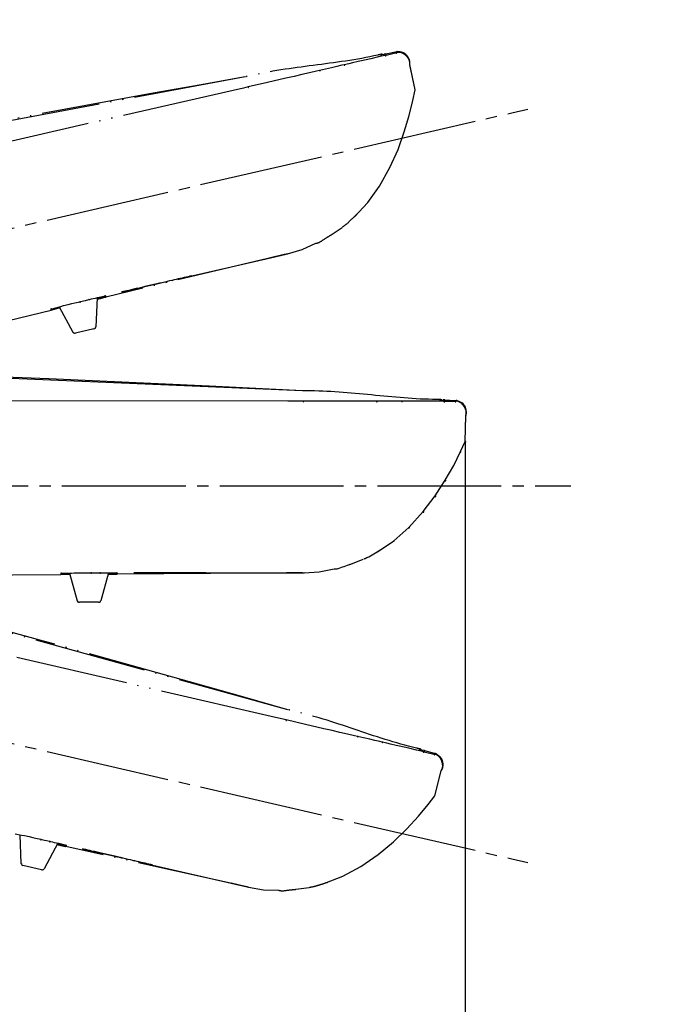
# Model space of a CAD drawing. Units: millimetres. Extents: x 0 to 2520, y 0 to 3564.
# Drawn here: x 1691 to 1749, y 2112 to 2199 of the extents above; entities that cross this region are included whole.
import ezdxf

# ---------------------------------------------------------------- set-up
doc = ezdxf.new("R2010")
doc.units = ezdxf.units.MM
doc.linetypes.add('DASH_CENTER', pattern=[14, 11, -1, 1, -1])
doc.linetypes.add('PHANTOM', pattern=[13, 10, -1, 0, -1, 0, -1])
doc.layers.add('1', color=7, linetype='Continuous')
doc.layers.add('レイヤー_1', color=7, linetype='Continuous')
doc.styles.add('CONVERTER_12', font='txt.shx', dxfattribs={"width": 0.9})
doc.dimstyles.new('ME10_DIM_14', dxfattribs={"dimtxt": 42, "dimasz": 42, "dimexe": 12, "dimexo": 0, "dimgap": 12, "dimtad": 1, "dimdsep": 46, "dimtxsty": 'CONVERTER_12', "dimsah": 1, "dimcen": 0.09, "dimclrd": 2, "dimclre": 2, "dimclrt": 7, "dimadec": 0, "dimazin": 0, "dimtfac": 1, "dimtdec": 4, "dimtix": 1, "dimtmove": 0, "dimatfit": 3, "dimfxl": 1, "dimtolj": 1, "dimtzin": 0, "dimarcsym": 0})
doc.dimstyles.new('ME10_DIM_15', dxfattribs={"dimtxt": 42, "dimasz": 42, "dimexe": 12, "dimexo": 0, "dimgap": 12, "dimtad": 1, "dimdsep": 46, "dimtxsty": 'CONVERTER_12', "dimsah": 1, "dimcen": 0.09, "dimclrd": 2, "dimclre": 2, "dimclrt": 7, "dimadec": 0, "dimazin": 0, "dimtfac": 1, "dimtdec": 4, "dimtix": 1, "dimtmove": 0, "dimatfit": 3, "dimfxl": 1, "dimtolj": 1, "dimtzin": 0, "dimarcsym": 0})
doc.dimstyles.new('ME10_DIM_22', dxfattribs={"dimtxt": 42, "dimasz": 42, "dimexe": 12, "dimexo": 0, "dimgap": 12, "dimtad": 1, "dimdsep": 46, "dimtxsty": 'CONVERTER_12', "dimsah": 1, "dimcen": 0.09, "dimclrd": 2, "dimclre": 2, "dimclrt": 7, "dimadec": 0, "dimazin": 0, "dimtfac": 1, "dimtdec": 4, "dimtix": 1, "dimtmove": 0, "dimatfit": 3, "dimfxl": 1, "dimtolj": 1, "dimtzin": 0, "dimarcsym": 0})

# ---------------------------------------------------------------- blocks, each defined once
blk = doc.blocks.new('可動角度', base_point=(6657.88, 7325.788))
at = {"layer": 'レイヤー_1', "linetype": 'Continuous'}
for points in [[(1723.466, 2196.392), (1723.476, 2196.351), (1723.517, 2196.36), (1723.507, 2196.401)], [(1723.466, 2196.392), (1723.476, 2196.351), (1723.517, 2196.36), (1723.507, 2196.401)], [(1723.793, 2196.294), (1723.803, 2196.252), (1723.843, 2196.262), (1723.834, 2196.303)], [(1723.834, 2196.303), (1723.843, 2196.262), (1723.885, 2196.271), (1723.876, 2196.313)], [(1723.834, 2196.303), (1723.843, 2196.262), (1723.885, 2196.271), (1723.876, 2196.313)], [(1723.834, 2196.303), (1723.843, 2196.262), (1723.885, 2196.271), (1723.876, 2196.313)], [(1723.834, 2196.303), (1723.843, 2196.262), (1723.885, 2196.271), (1723.876, 2196.313)], [(1723.834, 2196.303), (1723.843, 2196.262), (1723.885, 2196.271), (1723.876, 2196.313)], [(1724.783, 2196.522), (1724.792, 2196.481), (1724.834, 2196.49), (1724.824, 2196.532)], [(1724.783, 2196.522), (1724.792, 2196.481), (1724.834, 2196.49), (1724.824, 2196.532)], [(1724.783, 2196.522), (1724.792, 2196.481), (1724.834, 2196.49), (1724.824, 2196.532)], [(1724.783, 2196.522), (1724.792, 2196.481), (1724.834, 2196.49), (1724.824, 2196.532)], [(1724.783, 2196.522), (1724.792, 2196.481), (1724.834, 2196.49), (1724.824, 2196.532)], [(1720.163, 2195.456), (1720.172, 2195.414), (1720.214, 2195.424), (1720.205, 2195.466)], [(1717.977, 2194.951), (1717.987, 2194.91), (1718.028, 2194.919), (1718.018, 2194.961)], [(1711.625, 2193.485), (1711.634, 2193.443), (1711.675, 2193.453), (1711.665, 2193.494)], [(1697.475, 2174.602), (1697.485, 2174.561), (1697.526, 2174.571), (1697.517, 2174.612)], [(1698.919, 2174.935), (1698.929, 2174.894), (1698.97, 2174.904), (1698.96, 2174.945)], [(1698.919, 2174.935), (1698.929, 2174.894), (1698.97, 2174.904), (1698.96, 2174.945)], [(1698.929, 2174.894), (1698.938, 2174.853), (1698.979, 2174.862), (1698.97, 2174.904)], [(1698.97, 2174.904), (1698.979, 2174.862), (1699.021, 2174.872), (1699.011, 2174.913)], [(1698.97, 2174.904), (1698.979, 2174.862), (1699.021, 2174.872), (1699.011, 2174.913)], [(1698.97, 2174.904), (1698.979, 2174.862), (1699.021, 2174.872), (1699.011, 2174.913)], [(1694.102, 2173.78), (1694.112, 2173.738), (1694.154, 2173.748), (1694.144, 2173.79)], [(1694.102, 2173.78), (1694.112, 2173.738), (1694.154, 2173.748), (1694.144, 2173.79)], [(1694.102, 2173.78), (1694.112, 2173.738), (1694.154, 2173.748), (1694.144, 2173.79)], [(1694.112, 2173.738), (1694.121, 2173.698), (1694.163, 2173.707), (1694.154, 2173.748)], [(1694.154, 2173.748), (1694.163, 2173.707), (1694.204, 2173.717), (1694.195, 2173.758)], [(1696.692, 2174.421), (1696.701, 2174.38), (1696.743, 2174.39), (1696.733, 2174.431)], [(1715, 2137.275), (1714.99, 2137.233), (1715.031, 2137.223), (1715.041, 2137.265)], [(1721.352, 2135.808), (1721.343, 2135.766), (1721.384, 2135.757), (1721.393, 2135.798)], [(1723.538, 2135.303), (1723.529, 2135.262), (1723.57, 2135.252), (1723.58, 2135.294)], [(1726.917, 2134.696), (1726.908, 2134.655), (1726.949, 2134.646), (1726.958, 2134.687)], [(1726.917, 2134.696), (1726.908, 2134.655), (1726.949, 2134.646), (1726.958, 2134.687)], [(1727.168, 2134.465), (1727.159, 2134.424), (1727.2, 2134.414), (1727.209, 2134.456)], [(1727.209, 2134.456), (1727.2, 2134.414), (1727.241, 2134.405), (1727.251, 2134.446)], [(1727.209, 2134.456), (1727.2, 2134.414), (1727.241, 2134.405), (1727.251, 2134.446)], [(1727.209, 2134.456), (1727.2, 2134.414), (1727.241, 2134.405), (1727.251, 2134.446)], [(1727.209, 2134.456), (1727.2, 2134.414), (1727.241, 2134.405), (1727.251, 2134.446)], [(1727.209, 2134.456), (1727.2, 2134.414), (1727.241, 2134.405), (1727.251, 2134.446)], [(1728.158, 2134.237), (1728.148, 2134.195), (1728.19, 2134.186), (1728.199, 2134.227)], [(1728.158, 2134.237), (1728.148, 2134.195), (1728.19, 2134.186), (1728.199, 2134.227)], [(1728.158, 2134.237), (1728.148, 2134.195), (1728.19, 2134.186), (1728.199, 2134.227)], [(1728.158, 2134.237), (1728.148, 2134.195), (1728.19, 2134.186), (1728.199, 2134.227)], [(1728.158, 2134.237), (1728.148, 2134.195), (1728.19, 2134.186), (1728.199, 2134.227)], [(1693.221, 2126.686), (1693.212, 2126.645), (1693.253, 2126.636), (1693.263, 2126.677)], [(1694.005, 2126.505), (1693.995, 2126.464), (1694.037, 2126.455), (1694.046, 2126.496)], [(1695.439, 2126.131), (1695.43, 2126.089), (1695.471, 2126.08), (1695.48, 2126.122)], [(1695.449, 2126.172), (1695.439, 2126.131), (1695.48, 2126.122), (1695.49, 2126.163)], [(1695.449, 2126.172), (1695.439, 2126.131), (1695.48, 2126.122), (1695.49, 2126.163)], [(1695.48, 2126.122), (1695.471, 2126.08), (1695.512, 2126.07), (1695.522, 2126.112)], [(1695.48, 2126.122), (1695.471, 2126.08), (1695.512, 2126.07), (1695.522, 2126.112)], [(1695.48, 2126.122), (1695.471, 2126.08), (1695.512, 2126.07), (1695.522, 2126.112)]]:
    blk.add_hatch(color=7, dxfattribs=at).paths.add_polyline_path(points)
at = {"layer": '1', "color": 5, "linetype": 'PHANTOM'}
for p, q in [((1723.876, 2196.313), (1724.731, 2196.511)), ((1735.038, 2191.191), (1736.471, 2191.522)), ((1727.251, 2134.446), (1728.106, 2134.249)), ((1735.038, 2124.949), (1736.471, 2124.618))]:
    blk.add_line(p, q, dxfattribs=at)
at = {"layer": 'レイヤー_1', "color": 5, "linetype": 'PHANTOM'}
for points in [[(1723.793, 2196.294), (1723.751, 2196.284), (1723.628, 2196.256), (1723.216, 2196.161), (1722.514, 2195.999), (1722.102, 2195.904)], [(1723.453, 2196.259), (1723.466, 2196.392)], [(1723.65, 2196.348), (1723.609, 2196.338), (1723.599, 2196.379), (1723.558, 2196.37), (1723.507, 2196.402), (1723.466, 2196.393)], [(1723.847, 2196.437), (1723.723, 2196.408), (1723.732, 2196.367), (1723.691, 2196.358), (1723.701, 2196.316), (1723.659, 2196.306)], [(1723.876, 2196.313), (1723.834, 2196.303), (1723.793, 2196.294)], [(1723.834, 2196.303), (1723.793, 2196.294)], [(1723.847, 2196.437), (1724.723, 2196.595), (1724.764, 2196.604), (1724.846, 2196.623)], [(1723.847, 2196.437), (1723.876, 2196.313)], [(1724.7, 2196.503), (1724.731, 2196.511), (1724.783, 2196.522)], [(1724.783, 2196.522), (1724.846, 2196.623)], [(1724.815, 2196.573), (1724.846, 2196.623)], [(1720.163, 2195.456), (1719.957, 2195.408)], [(1720.575, 2195.551), (1720.163, 2195.456)], [(1721.4, 2195.742), (1720.905, 2195.627), (1720.575, 2195.551)], [(1722.102, 2195.904), (1721.689, 2195.808), (1721.4, 2195.742)], [(1726.454, 2193.237), (1725.976, 2195.494)], [(1726.454, 2193.237), (1725.985, 2195.453)], [(1717.688, 2194.885), (1717.069, 2194.742), (1716.409, 2194.589), (1715.708, 2194.427), (1714.966, 2194.256)], [(1717.977, 2194.951), (1717.688, 2194.885)], [(1718.513, 2195.075), (1717.977, 2194.951)], [(1719.503, 2195.304), (1719.049, 2195.199), (1718.513, 2195.075)], [(1719.957, 2195.408), (1719.503, 2195.304)], [(1711.374, 2194.382), (1707.284, 2193.656), (1703.194, 2192.929), (1689.191, 2190.347), (1675.167, 2187.674), (1673.343, 2187.297)], [(1711.374, 2194.382), (1674.218, 2187.455)], [(1713.357, 2193.885), (1711.625, 2193.485)], [(1714.966, 2194.256), (1713.357, 2193.885)], [(1710.305, 2193.18), (1662.066, 2182.13), (1613.837, 2171.039), (1589.913, 2165.516), (1529.742, 2151.581), (1469.579, 2137.604)], [(1713.68, 2137.579), (1665.479, 2148.794), (1617.27, 2159.967), (1593.346, 2165.491), (1533.155, 2179.344), (1472.955, 2193.155)], [(1711.212, 2193.39), (1710.305, 2193.18)], [(1711.625, 2193.485), (1711.212, 2193.39)], [(1726.241, 2192.276), (1726.454, 2193.237)], [(1725.939, 2190.949), (1726.241, 2192.276)], [(1725.492, 2189.499), (1725.939, 2190.949)], [(1724.94, 2187.938), (1725.492, 2189.499)], [(1724.223, 2186.338), (1724.94, 2187.938)], [(1723.3, 2184.692), (1724.223, 2186.338)], [(1722.247, 2183.232), (1723.3, 2184.692)], [(1721.063, 2181.959), (1722.247, 2183.232)], [(1719.001, 2180.354), (1719.978, 2181.013)], [(1715.13, 2178.678), (1716.431, 2179.065), (1717.653, 2179.608)], [(1715.13, 2178.678), (1698.989, 2174.821)], [(1706.633, 2176.716), (1713.604, 2178.326)], [(1715.006, 2178.649), (1714.841, 2178.611), (1713.604, 2178.326)], [(1713.604, 2178.326), (1715.006, 2178.649)], [(1715.006, 2178.649), (1715.13, 2178.678)], [(1715.006, 2178.649), (1715.13, 2178.678)], [(1696.692, 2174.421), (1696.774, 2174.44)], [(1696.774, 2174.44), (1697.022, 2174.497), (1697.187, 2174.535)], [(1697.187, 2174.535), (1697.475, 2174.602)], [(1697.475, 2174.602), (1697.558, 2174.621)], [(1697.558, 2174.621), (1697.723, 2174.659)], [(1697.723, 2174.659), (1697.888, 2174.697)], [(1697.888, 2174.697), (1698.094, 2174.745)], [(1698.094, 2174.745), (1698.259, 2174.783)], [(1698.218, 2174.773), (1698.12, 2172.187)], [(1698.218, 2174.773), (1698.12, 2172.187)], [(1698.227, 2174.732), (1698.846, 2174.875)], [(1698.979, 2174.862), (1698.567, 2174.767), (1698.237, 2174.691)], [(1698.237, 2174.691), (1698.278, 2174.7), (1698.938, 2174.853), (1698.979, 2174.862)], [(1698.989, 2174.821), (1698.865, 2174.793), (1698.577, 2174.726), (1698.246, 2174.65)], [(1698.246, 2174.65), (1698.288, 2174.659), (1698.948, 2174.812), (1698.989, 2174.821), (1698.906, 2174.802), (1698.783, 2174.774)], [(1698.246, 2174.65), (1698.535, 2174.716), (1698.948, 2174.812), (1698.989, 2174.821)], [(1698.259, 2174.783), (1698.837, 2174.916)], [(1698.837, 2174.916), (1698.919, 2174.935)], [(1698.846, 2174.875), (1698.929, 2174.894)], [(1698.919, 2174.935), (1698.96, 2174.945)], [(1698.929, 2174.894), (1698.97, 2174.904)], [(1673.247, 2168.704), (1694.131, 2173.656)], [(1694.102, 2173.78), (1694.144, 2173.79)], [(1694.112, 2173.738), (1694.154, 2173.748)], [(1694.173, 2173.666), (1694.131, 2173.656), (1694.534, 2173.793), (1694.699, 2173.831), (1694.864, 2173.869)], [(1694.144, 2173.79), (1694.185, 2173.799)], [(1694.154, 2173.748), (1694.319, 2173.786)], [(1694.185, 2173.799), (1694.433, 2173.856)], [(1694.319, 2173.786), (1694.854, 2173.91)], [(1694.433, 2173.856), (1695.01, 2173.99)], [(1694.845, 2173.952), (1696.057, 2171.711)], [(1694.845, 2173.952), (1696.057, 2171.711)], [(1695.01, 2173.99), (1695.248, 2174.088)], [(1695.248, 2174.088), (1695.661, 2174.183)], [(1695.661, 2174.183), (1695.991, 2174.259)], [(1695.991, 2174.259), (1696.238, 2174.316)], [(1696.238, 2174.316), (1696.692, 2174.421)], [(1697.942, 2172.016), (1696.293, 2171.635)], [(1697.942, 2172.016), (1698.025, 2172.035), (1698.057, 2172.086), (1698.098, 2172.095), (1698.079, 2172.178), (1698.12, 2172.187)], [(1696.057, 2171.711), (1696.099, 2171.721), (1696.118, 2171.638), (1696.159, 2171.648), (1696.21, 2171.616), (1696.293, 2171.635)], [(1715.168, 2138.191), (1711.173, 2139.331), (1707.178, 2140.47), (1693.462, 2144.289), (1679.685, 2148.034), (1677.88, 2148.495)], [(1715.168, 2138.191), (1678.736, 2148.253)], [(1714.588, 2137.37), (1713.68, 2137.579)], [(1715, 2137.275), (1714.588, 2137.37)], [(1716.732, 2136.875), (1715, 2137.275)], [(1718.341, 2136.503), (1716.732, 2136.875)], [(1721.064, 2135.875), (1720.445, 2136.017), (1719.785, 2136.17), (1719.083, 2136.332), (1718.341, 2136.503)], [(1721.352, 2135.808), (1721.064, 2135.875)], [(1721.888, 2135.684), (1721.352, 2135.808)], [(1722.878, 2135.456), (1722.424, 2135.56), (1721.888, 2135.684)], [(1723.332, 2135.351), (1722.878, 2135.456)], [(1723.538, 2135.303), (1723.332, 2135.351)], [(1723.95, 2135.208), (1723.538, 2135.303)], [(1724.775, 2135.018), (1724.281, 2135.132), (1723.95, 2135.208)], [(1725.477, 2134.856), (1725.064, 2134.951), (1724.775, 2135.018)], [(1727.168, 2134.465), (1727.127, 2134.475), (1727.003, 2134.503), (1726.591, 2134.599), (1725.889, 2134.76), (1725.477, 2134.856)], [(1726.847, 2134.582), (1726.917, 2134.696)], [(1727.063, 2134.576), (1727.022, 2134.586), (1727.032, 2134.627), (1726.991, 2134.636), (1726.959, 2134.688), (1726.918, 2134.697)], [(1727.279, 2134.57), (1727.155, 2134.598), (1727.146, 2134.557), (1727.105, 2134.567), (1727.095, 2134.525), (1727.053, 2134.535)], [(1727.251, 2134.446), (1727.209, 2134.456), (1727.168, 2134.465)], [(1727.209, 2134.456), (1727.168, 2134.465)], [(1727.279, 2134.57), (1727.251, 2134.446)], [(1727.279, 2134.57), (1728.136, 2134.328), (1728.177, 2134.319), (1728.259, 2134.3)], [(1728.075, 2134.256), (1728.106, 2134.249), (1728.158, 2134.237)], [(1728.158, 2134.237), (1728.259, 2134.3)], [(1728.209, 2134.268), (1728.259, 2134.3)], [(1728.22, 2130.551), (1728.78, 2132.789)], [(1728.22, 2130.551), (1728.77, 2132.748)], [(1727.607, 2129.78), (1728.22, 2130.551)], [(1726.754, 2128.72), (1727.607, 2129.78)], [(1725.716, 2127.613), (1726.754, 2128.72)], [(1724.536, 2126.452), (1725.716, 2127.613)], [(1690.943, 2127.169), (1691.521, 2127.036)], [(1691.356, 2127.074), (1691.463, 2124.529)], [(1691.356, 2127.074), (1691.463, 2124.529)], [(1691.521, 2127.036), (1691.778, 2127.02)], [(1691.778, 2127.02), (1692.19, 2126.924)], [(1692.19, 2126.924), (1692.52, 2126.848)], [(1692.52, 2126.848), (1692.767, 2126.791)], [(1692.767, 2126.791), (1693.221, 2126.686)], [(1693.221, 2126.686), (1693.304, 2126.667)], [(1693.304, 2126.667), (1693.552, 2126.61), (1693.716, 2126.572)], [(1693.716, 2126.572), (1694.005, 2126.505)], [(1694.005, 2126.505), (1694.087, 2126.486)], [(1694.087, 2126.486), (1694.253, 2126.448)], [(1694.253, 2126.448), (1694.418, 2126.41)], [(1694.418, 2126.41), (1694.624, 2126.362)], [(1694.624, 2126.362), (1694.789, 2126.324)], [(1723.19, 2125.328), (1724.536, 2126.452)], [(1694.747, 2126.334), (1693.526, 2124.053)], [(1694.747, 2126.334), (1693.526, 2124.053)], [(1694.719, 2126.21), (1695.007, 2126.144), (1695.42, 2126.048), (1695.461, 2126.039)], [(1694.719, 2126.21), (1694.76, 2126.201), (1695.42, 2126.048), (1695.461, 2126.039), (1695.379, 2126.058), (1695.255, 2126.087)], [(1695.461, 2126.039), (1695.338, 2126.068), (1695.049, 2126.134), (1694.719, 2126.21)], [(1694.728, 2126.251), (1694.77, 2126.242), (1695.43, 2126.089), (1695.471, 2126.08)], [(1695.471, 2126.08), (1695.059, 2126.175), (1694.728, 2126.251)], [(1694.738, 2126.293), (1695.357, 2126.15)], [(1694.789, 2126.324), (1695.366, 2126.191)], [(1695.357, 2126.15), (1695.439, 2126.131)], [(1695.366, 2126.191), (1695.449, 2126.172)], [(1695.439, 2126.131), (1695.48, 2126.122)], [(1695.449, 2126.172), (1695.49, 2126.163)], [(1711.66, 2122.429), (1695.461, 2126.039)], [(1721.639, 2124.253), (1723.19, 2125.328)], [(1691.463, 2124.529), (1691.505, 2124.519), (1691.486, 2124.437), (1691.527, 2124.427), (1691.559, 2124.377), (1691.641, 2124.358)], [(1693.291, 2123.977), (1691.641, 2124.358)], [(1693.291, 2123.977), (1693.373, 2123.958), (1693.425, 2123.989), (1693.465, 2123.98), (1693.485, 2124.062), (1693.526, 2124.053)], [(1703.162, 2124.391), (1710.134, 2122.782)], [(1720.053, 2123.403), (1721.639, 2124.253)], [(1718.431, 2122.778), (1720.053, 2123.403)], [(1710.134, 2122.782), (1711.535, 2122.458)], [(1711.535, 2122.458), (1711.371, 2122.496), (1710.134, 2122.782)], [(1711.535, 2122.458), (1711.66, 2122.429)], [(1711.535, 2122.458), (1711.66, 2122.429)], [(1711.66, 2122.429), (1712.998, 2122.207), (1714.335, 2122.16)], [(1715.873, 2122.239), (1717.041, 2122.403)]]:
    blk.add_lwpolyline(points, dxfattribs=at)
for points in [[(1723.466, 2196.392), (1723.476, 2196.351), (1723.517, 2196.36), (1723.507, 2196.401), (1723.466, 2196.392)], [(1723.466, 2196.392), (1723.476, 2196.351), (1723.517, 2196.36), (1723.507, 2196.401), (1723.466, 2196.392)], [(1723.793, 2196.294), (1723.803, 2196.252), (1723.843, 2196.262), (1723.834, 2196.303), (1723.793, 2196.294)], [(1723.834, 2196.303), (1723.843, 2196.262), (1723.885, 2196.271), (1723.876, 2196.313), (1723.834, 2196.303)], [(1723.834, 2196.303), (1723.843, 2196.262), (1723.885, 2196.271), (1723.876, 2196.313), (1723.834, 2196.303)], [(1723.834, 2196.303), (1723.843, 2196.262), (1723.885, 2196.271), (1723.876, 2196.313), (1723.834, 2196.303)], [(1723.834, 2196.303), (1723.843, 2196.262), (1723.885, 2196.271), (1723.876, 2196.313), (1723.834, 2196.303)], [(1723.834, 2196.303), (1723.843, 2196.262), (1723.885, 2196.271), (1723.876, 2196.313), (1723.834, 2196.303)], [(1724.7, 2196.503), (1724.7, 2196.503)], [(1724.783, 2196.522), (1724.792, 2196.481), (1724.834, 2196.49), (1724.824, 2196.532), (1724.783, 2196.522)], [(1724.783, 2196.522), (1724.792, 2196.481), (1724.834, 2196.49), (1724.824, 2196.532), (1724.783, 2196.522)], [(1724.783, 2196.522), (1724.792, 2196.481), (1724.834, 2196.49), (1724.824, 2196.532), (1724.783, 2196.522)], [(1724.783, 2196.522), (1724.792, 2196.481), (1724.834, 2196.49), (1724.824, 2196.532), (1724.783, 2196.522)], [(1724.783, 2196.522), (1724.792, 2196.481), (1724.834, 2196.49), (1724.824, 2196.532), (1724.783, 2196.522)], [(1720.163, 2195.456), (1720.172, 2195.414), (1720.214, 2195.424), (1720.205, 2195.466), (1720.163, 2195.456)], [(1717.977, 2194.951), (1717.987, 2194.91), (1718.028, 2194.919), (1718.018, 2194.961), (1717.977, 2194.951)], [(1711.625, 2193.485), (1711.634, 2193.443), (1711.675, 2193.453), (1711.665, 2193.494), (1711.625, 2193.485)], [(1697.475, 2174.602), (1697.485, 2174.561), (1697.526, 2174.571), (1697.517, 2174.612), (1697.475, 2174.602)], [(1698.919, 2174.935), (1698.929, 2174.894), (1698.97, 2174.904), (1698.96, 2174.945), (1698.919, 2174.935)], [(1698.919, 2174.935), (1698.929, 2174.894), (1698.97, 2174.904), (1698.96, 2174.945), (1698.919, 2174.935)], [(1698.929, 2174.894), (1698.938, 2174.853), (1698.979, 2174.862), (1698.97, 2174.904), (1698.929, 2174.894)], [(1698.97, 2174.904), (1698.979, 2174.862), (1699.021, 2174.872), (1699.011, 2174.913), (1698.97, 2174.904)], [(1698.97, 2174.904), (1698.979, 2174.862), (1699.021, 2174.872), (1699.011, 2174.913), (1698.97, 2174.904)], [(1698.97, 2174.904), (1698.979, 2174.862), (1699.021, 2174.872), (1699.011, 2174.913), (1698.97, 2174.904)], [(1694.102, 2173.78), (1694.112, 2173.738), (1694.154, 2173.748), (1694.144, 2173.79), (1694.102, 2173.78)], [(1694.102, 2173.78), (1694.112, 2173.738), (1694.154, 2173.748), (1694.144, 2173.79), (1694.102, 2173.78)], [(1694.102, 2173.78), (1694.112, 2173.738), (1694.154, 2173.748), (1694.144, 2173.79), (1694.102, 2173.78)], [(1694.112, 2173.738), (1694.121, 2173.698), (1694.163, 2173.707), (1694.154, 2173.748), (1694.112, 2173.738)], [(1694.864, 2173.869), (1694.823, 2173.859), (1694.163, 2173.707), (1694.121, 2173.698), (1694.534, 2173.793), (1694.864, 2173.869)], [(1694.864, 2173.869), (1694.823, 2173.859), (1694.163, 2173.707), (1694.121, 2173.698), (1694.534, 2173.793), (1694.864, 2173.869)], [(1694.154, 2173.748), (1694.163, 2173.707), (1694.204, 2173.717), (1694.195, 2173.758), (1694.154, 2173.748)], [(1696.692, 2174.421), (1696.701, 2174.38), (1696.743, 2174.39), (1696.733, 2174.431), (1696.692, 2174.421)], [(1715, 2137.275), (1714.99, 2137.233), (1715.031, 2137.223), (1715.041, 2137.265), (1715, 2137.275)], [(1721.352, 2135.808), (1721.343, 2135.766), (1721.384, 2135.757), (1721.393, 2135.798), (1721.352, 2135.808)], [(1723.538, 2135.303), (1723.529, 2135.262), (1723.57, 2135.252), (1723.58, 2135.294), (1723.538, 2135.303)], [(1726.917, 2134.696), (1726.908, 2134.655), (1726.949, 2134.646), (1726.958, 2134.687), (1726.917, 2134.696)], [(1726.917, 2134.696), (1726.908, 2134.655), (1726.949, 2134.646), (1726.958, 2134.687), (1726.917, 2134.696)], [(1727.168, 2134.465), (1727.159, 2134.424), (1727.2, 2134.414), (1727.209, 2134.456), (1727.168, 2134.465)], [(1727.209, 2134.456), (1727.2, 2134.414), (1727.241, 2134.405), (1727.251, 2134.446), (1727.209, 2134.456)], [(1727.209, 2134.456), (1727.2, 2134.414), (1727.241, 2134.405), (1727.251, 2134.446), (1727.209, 2134.456)], [(1727.209, 2134.456), (1727.2, 2134.414), (1727.241, 2134.405), (1727.251, 2134.446), (1727.209, 2134.456)], [(1727.209, 2134.456), (1727.2, 2134.414), (1727.241, 2134.405), (1727.251, 2134.446), (1727.209, 2134.456)], [(1727.209, 2134.456), (1727.2, 2134.414), (1727.241, 2134.405), (1727.251, 2134.446), (1727.209, 2134.456)], [(1728.075, 2134.256), (1728.075, 2134.256)], [(1728.158, 2134.237), (1728.148, 2134.195), (1728.19, 2134.186), (1728.199, 2134.227), (1728.158, 2134.237)], [(1728.158, 2134.237), (1728.148, 2134.195), (1728.19, 2134.186), (1728.199, 2134.227), (1728.158, 2134.237)], [(1728.158, 2134.237), (1728.148, 2134.195), (1728.19, 2134.186), (1728.199, 2134.227), (1728.158, 2134.237)], [(1728.158, 2134.237), (1728.148, 2134.195), (1728.19, 2134.186), (1728.199, 2134.227), (1728.158, 2134.237)], [(1728.158, 2134.237), (1728.148, 2134.195), (1728.19, 2134.186), (1728.199, 2134.227), (1728.158, 2134.237)], [(1693.221, 2126.686), (1693.212, 2126.645), (1693.253, 2126.636), (1693.263, 2126.677), (1693.221, 2126.686)], [(1694.005, 2126.505), (1693.995, 2126.464), (1694.037, 2126.455), (1694.046, 2126.496), (1694.005, 2126.505)], [(1695.439, 2126.131), (1695.43, 2126.089), (1695.471, 2126.08), (1695.48, 2126.122), (1695.439, 2126.131)], [(1695.449, 2126.172), (1695.439, 2126.131), (1695.48, 2126.122), (1695.49, 2126.163), (1695.449, 2126.172)], [(1695.449, 2126.172), (1695.439, 2126.131), (1695.48, 2126.122), (1695.49, 2126.163), (1695.449, 2126.172)], [(1695.48, 2126.122), (1695.471, 2126.08), (1695.512, 2126.07), (1695.522, 2126.112), (1695.48, 2126.122)], [(1695.48, 2126.122), (1695.471, 2126.08), (1695.512, 2126.07), (1695.522, 2126.112), (1695.48, 2126.122)], [(1695.48, 2126.122), (1695.471, 2126.08), (1695.512, 2126.07), (1695.522, 2126.112), (1695.48, 2126.122)]]:
    blk.add_lwpolyline(points, close=True, dxfattribs=at)
for points, knots in [([(1723.466, 2196.392), (1723.411, 2196.379), (1723.301, 2196.354), (1721.311, 2195.892), (1717.416, 2195.414), (1713.53, 2194.882), (1711.539, 2194.42), (1711.429, 2194.395), (1711.374, 2194.382)], [0, 0, 0, 0, 0.169499, 0.338997, 6.128602, 11.921045, 12.090544, 12.260043, 12.260043, 12.260043, 12.260043]), ([(1725.976, 2195.494), (1725.976, 2195.523), (1725.977, 2195.581), (1725.989, 2195.818), (1725.792, 2196.152), (1725.425, 2196.484), (1725.057, 2196.591), (1724.845, 2196.536), (1724.803, 2196.527), (1724.783, 2196.522)], [0, 0, 0, 0, 0.087316, 0.174632, 0.706507, 1.148831, 1.677021, 1.740755, 1.804489, 1.804489, 1.804489, 1.804489]), ([(1725.985, 2195.453), (1725.987, 2195.475), (1725.991, 2195.52), (1726.018, 2195.747), (1725.884, 2196.116), (1725.52, 2196.528), (1725.138, 2196.596), (1724.913, 2196.618), (1724.868, 2196.622), (1724.846, 2196.624)], [0, 0, 0, 0, 0.066782, 0.133565, 0.684062, 1.172928, 1.719363, 1.786254, 1.853146, 1.853146, 1.853146, 1.853146]), ([(1720.01, 2181.065), (1720.029, 2181.076), (1720.067, 2181.099), (1720.306, 2181.242), (1720.655, 2181.594), (1721.026, 2181.918), (1721.22, 2182.126), (1721.255, 2182.163), (1721.272, 2182.181)], [0, 0, 0, 0, 0.066782, 0.133565, 0.835662, 1.536431, 1.61268, 1.688928, 1.688928, 1.688928, 1.688928]), ([(1717.653, 2179.608), (1717.673, 2179.613), (1717.714, 2179.623), (1717.965, 2179.676), (1718.342, 2179.948), (1718.722, 2180.184), (1718.944, 2180.319), (1718.982, 2180.342), (1719.001, 2180.354)], [0, 0, 0, 0, 0.06339, 0.12678, 0.766927, 1.413265, 1.480047, 1.546829, 1.546829, 1.546829, 1.546829]), ([(1726.917, 2134.696), (1726.862, 2134.709), (1726.752, 2134.735), (1724.761, 2135.192), (1721.051, 2136.47), (1717.325, 2137.695), (1715.333, 2138.153), (1715.223, 2138.178), (1715.168, 2138.191)], [0, 0, 0, 0, 0.169499, 0.338997, 6.128602, 11.921045, 12.090544, 12.260043, 12.260043, 12.260043, 12.260043]), ([(1728.78, 2132.789), (1728.793, 2132.815), (1728.819, 2132.867), (1728.933, 2133.074), (1728.903, 2133.461), (1728.718, 2133.921), (1728.434, 2134.178), (1728.22, 2134.222), (1728.178, 2134.232), (1728.158, 2134.237)], [0, 0, 0, 0, 0.087316, 0.174632, 0.706507, 1.148831, 1.677021, 1.740755, 1.804489, 1.804489, 1.804489, 1.804489]), ([(1728.77, 2132.748), (1728.782, 2132.767), (1728.805, 2132.805), (1728.928, 2132.998), (1728.97, 2133.388), (1728.823, 2133.918), (1728.509, 2134.147), (1728.316, 2134.265), (1728.278, 2134.289), (1728.259, 2134.3)], [0, 0, 0, 0, 0.066782, 0.133565, 0.684062, 1.172928, 1.719363, 1.786254, 1.853146, 1.853146, 1.853146, 1.853146]), ([(1717.092, 2122.435), (1717.114, 2122.438), (1717.158, 2122.442), (1717.436, 2122.465), (1717.904, 2122.628), (1718.379, 2122.757), (1718.645, 2122.859), (1718.692, 2122.877), (1718.716, 2122.886)], [0, 0, 0, 0, 0.066782, 0.133565, 0.835662, 1.536431, 1.61268, 1.688928, 1.688928, 1.688928, 1.688928]), ([(1714.335, 2122.16), (1714.355, 2122.155), (1714.396, 2122.146), (1714.645, 2122.084), (1715.104, 2122.163), (1715.548, 2122.208), (1715.807, 2122.233), (1715.851, 2122.237), (1715.873, 2122.239)], [0, 0, 0, 0, 0.06339, 0.12678, 0.766927, 1.413265, 1.480047, 1.546829, 1.546829, 1.546829, 1.546829])]:
    blk.add_open_spline(points, degree=3, knots=knots, dxfattribs=at)
for points in [[(1706.633, 2176.716), (1705.743, 2176.511), (1703.963, 2176.1), (1698.625, 2174.867), (1703.963, 2176.1), (1705.743, 2176.511), (1706.633, 2176.716)], [(1703.162, 2124.391), (1702.272, 2124.597), (1700.493, 2125.007), (1695.154, 2126.24), (1700.493, 2125.007), (1702.272, 2124.597), (1703.162, 2124.391)]]:
    blk.add_open_spline(points, degree=3, dxfattribs=at)
blk = doc.blocks.new('S1046BF2-2S-_色_', base_point=(16429.693, -8210.317))
at = {"layer": 'レイヤー_1', "linetype": 'Continuous'}
for points in [[(1728.707, 2165.741), (1728.707, 2165.699), (1728.749, 2165.699), (1728.749, 2165.741)], [(1728.707, 2165.741), (1728.707, 2165.699), (1728.749, 2165.699), (1728.749, 2165.741)], [(1716.514, 2165.572), (1716.514, 2165.529), (1716.556, 2165.529), (1716.556, 2165.572)], [(1723.034, 2165.572), (1723.034, 2165.529), (1723.076, 2165.529), (1723.076, 2165.572)], [(1725.277, 2165.572), (1725.277, 2165.529), (1725.32, 2165.529), (1725.32, 2165.572)], [(1729.003, 2165.572), (1729.003, 2165.529), (1729.045, 2165.529), (1729.045, 2165.572)], [(1729.045, 2165.572), (1729.045, 2165.529), (1729.088, 2165.529), (1729.088, 2165.572)], [(1729.045, 2165.572), (1729.045, 2165.529), (1729.088, 2165.529), (1729.088, 2165.572)], [(1729.045, 2165.572), (1729.045, 2165.529), (1729.088, 2165.529), (1729.088, 2165.572)], [(1729.045, 2165.572), (1729.045, 2165.529), (1729.088, 2165.529), (1729.088, 2165.572)], [(1729.045, 2165.572), (1729.045, 2165.529), (1729.088, 2165.529), (1729.088, 2165.572)], [(1730.018, 2165.572), (1730.018, 2165.529), (1730.061, 2165.529), (1730.061, 2165.572)], [(1730.018, 2165.572), (1730.018, 2165.529), (1730.061, 2165.529), (1730.061, 2165.572)], [(1730.018, 2165.572), (1730.018, 2165.529), (1730.061, 2165.529), (1730.061, 2165.572)], [(1730.018, 2165.572), (1730.018, 2165.529), (1730.061, 2165.529), (1730.061, 2165.572)], [(1730.018, 2165.572), (1730.018, 2165.529), (1730.061, 2165.529), (1730.061, 2165.572)], [(1730.908, 2161.995), (1730.908, 2161.953), (1730.95, 2161.953), (1730.95, 2161.995)], [(1730.908, 2161.995), (1730.908, 2161.953), (1730.95, 2161.953), (1730.95, 2161.995)], [(1730.484, 2161.106), (1730.484, 2161.063), (1730.527, 2161.063), (1730.527, 2161.106)], [(1729.13, 2158.568), (1729.13, 2158.526), (1729.172, 2158.526), (1729.172, 2158.568)], [(1728.241, 2157.172), (1728.241, 2157.129), (1728.283, 2157.129), (1728.283, 2157.172)], [(1727.182, 2155.774), (1727.182, 2155.732), (1727.224, 2155.732), (1727.224, 2155.774)], [(1725.913, 2154.378), (1725.913, 2154.336), (1725.955, 2154.336), (1725.955, 2154.378)], [(1724.558, 2153.193), (1724.558, 2153.15), (1724.6, 2153.15), (1724.6, 2153.193)], [(1695.009, 2150.314), (1695.009, 2150.271), (1695.051, 2150.271), (1695.051, 2150.314)], [(1695.009, 2150.314), (1695.009, 2150.271), (1695.051, 2150.271), (1695.051, 2150.314)], [(1695.009, 2150.314), (1695.009, 2150.271), (1695.051, 2150.271), (1695.051, 2150.314)], [(1695.009, 2150.271), (1695.009, 2150.229), (1695.051, 2150.229), (1695.051, 2150.271)], [(1695.051, 2150.271), (1695.051, 2150.229), (1695.093, 2150.229), (1695.093, 2150.271)], [(1697.676, 2150.356), (1697.676, 2150.314), (1697.719, 2150.314), (1697.719, 2150.356)], [(1698.48, 2150.356), (1698.48, 2150.314), (1698.523, 2150.314), (1698.523, 2150.356)], [(1699.962, 2150.356), (1699.962, 2150.314), (1700.004, 2150.314), (1700.004, 2150.356)], [(1699.962, 2150.356), (1699.962, 2150.314), (1700.004, 2150.314), (1700.004, 2150.356)], [(1699.962, 2150.314), (1699.962, 2150.271), (1700.004, 2150.271), (1700.004, 2150.314)], [(1700.004, 2150.314), (1700.004, 2150.271), (1700.047, 2150.271), (1700.047, 2150.314)], [(1700.004, 2150.314), (1700.004, 2150.271), (1700.047, 2150.271), (1700.047, 2150.314)], [(1700.004, 2150.314), (1700.004, 2150.271), (1700.047, 2150.271), (1700.047, 2150.314)]]:
    blk.add_hatch(color=7, dxfattribs=at).paths.add_polyline_path(points)
at = {"layer": '1', "color": 2, "linetype": 'DASH_CENTER'}
for p, q in [((1448.235, 2124.977), (1735.038, 2191.191)), ((1448.235, 2191.162), (1735.038, 2124.949)), ((1443.106, 2158.07), (1740.283, 2158.07))]:
    blk.add_line(p, q, dxfattribs=at)
at = {"layer": '1', "color": 7, "linetype": 'Continuous'}
blk.add_line((1729.088, 2165.572), (1729.965, 2165.572), dxfattribs=at)
at = {"layer": 'レイヤー_1', "color": 7, "linetype": 'Continuous'}
for points in [[(1716.472, 2166.503), (1712.323, 2166.715), (1708.174, 2166.927), (1693.95, 2167.561), (1679.684, 2168.112), (1677.822, 2168.154)], [(1716.472, 2166.503), (1678.711, 2168.112)], [(1715.16, 2165.572), (1665.672, 2165.657), (1616.184, 2165.699), (1591.631, 2165.699), (1529.867, 2165.657), (1468.102, 2165.572)], [(1728.664, 2165.614), (1728.707, 2165.741)], [(1728.875, 2165.657), (1728.833, 2165.657), (1728.833, 2165.699), (1728.791, 2165.699), (1728.749, 2165.741), (1728.707, 2165.741)], [(1729.088, 2165.699), (1728.96, 2165.699), (1728.96, 2165.657), (1728.918, 2165.657), (1728.918, 2165.614), (1728.875, 2165.614)], [(1729.088, 2165.699), (1729.976, 2165.656), (1730.018, 2165.656), (1730.103, 2165.656)], [(1729.088, 2165.699), (1729.088, 2165.572)], [(1716.091, 2165.572), (1715.16, 2165.572)], [(1716.514, 2165.572), (1716.091, 2165.572)], [(1718.292, 2165.572), (1716.514, 2165.572)], [(1719.944, 2165.572), (1718.292, 2165.572)], [(1722.738, 2165.572), (1722.102, 2165.572), (1721.425, 2165.572), (1720.705, 2165.572), (1719.944, 2165.572)], [(1723.034, 2165.572), (1722.738, 2165.572)], [(1723.584, 2165.572), (1723.034, 2165.572)], [(1724.6, 2165.572), (1724.134, 2165.572), (1723.584, 2165.572)], [(1725.066, 2165.572), (1724.6, 2165.572)], [(1725.277, 2165.572), (1725.066, 2165.572)], [(1725.7, 2165.572), (1725.277, 2165.572)], [(1726.547, 2165.572), (1726.039, 2165.572), (1725.7, 2165.572)], [(1727.267, 2165.572), (1726.843, 2165.572), (1726.547, 2165.572)], [(1729.003, 2165.572), (1728.96, 2165.572), (1728.833, 2165.572), (1728.41, 2165.572), (1727.69, 2165.572), (1727.267, 2165.572)], [(1729.088, 2165.572), (1729.045, 2165.572), (1729.003, 2165.572)], [(1729.045, 2165.572), (1729.003, 2165.572)], [(1729.934, 2165.572), (1729.965, 2165.572), (1730.018, 2165.572)], [(1730.018, 2165.572), (1730.103, 2165.656)], [(1730.061, 2165.614), (1730.103, 2165.656)], [(1730.908, 2161.995), (1730.95, 2164.301)], [(1730.908, 2161.995), (1730.95, 2164.259)], [(1730.484, 2161.106), (1730.908, 2161.995)], [(1729.892, 2159.881), (1730.484, 2161.106)], [(1729.13, 2158.568), (1729.892, 2159.881)], [(1728.241, 2157.172), (1729.13, 2158.569)], [(1727.182, 2155.774), (1728.241, 2157.172)], [(1725.913, 2154.378), (1727.182, 2155.774)], [(1724.558, 2153.193), (1725.913, 2154.378)], [(1723.119, 2152.218), (1724.558, 2153.193)], [(1720.748, 2151.118), (1721.848, 2151.541)], [(1673.546, 2150.06), (1695.009, 2150.186)], [(1695.009, 2150.314), (1695.051, 2150.314)], [(1695.009, 2150.271), (1695.051, 2150.271)], [(1695.051, 2150.186), (1695.009, 2150.186), (1695.432, 2150.229), (1695.602, 2150.229), (1695.771, 2150.229)], [(1695.051, 2150.314), (1695.093, 2150.314)], [(1695.051, 2150.271), (1695.221, 2150.271)], [(1695.093, 2150.314), (1695.348, 2150.314)], [(1695.221, 2150.271), (1695.771, 2150.271)], [(1695.348, 2150.314), (1695.94, 2150.314)], [(1695.771, 2150.314), (1696.448, 2147.858)], [(1695.771, 2150.314), (1696.448, 2147.858)], [(1695.94, 2150.314), (1696.194, 2150.356)], [(1696.194, 2150.356), (1696.618, 2150.356)], [(1696.618, 2150.356), (1696.957, 2150.356)], [(1696.957, 2150.356), (1697.21, 2150.356)], [(1697.21, 2150.356), (1697.676, 2150.356)], [(1697.676, 2150.356), (1697.761, 2150.356)], [(1697.761, 2150.356), (1698.015, 2150.356), (1698.184, 2150.356)], [(1698.184, 2150.356), (1698.48, 2150.356)], [(1698.48, 2150.356), (1698.565, 2150.356)], [(1699.242, 2150.356), (1698.565, 2147.858)], [(1699.242, 2150.356), (1698.565, 2147.858)], [(1698.565, 2150.356), (1698.734, 2150.356)], [(1698.734, 2150.356), (1698.904, 2150.356)], [(1698.904, 2150.356), (1699.115, 2150.356)], [(1699.115, 2150.356), (1699.285, 2150.356)], [(1699.242, 2150.314), (1699.877, 2150.314)], [(1699.242, 2150.271), (1699.285, 2150.271), (1699.962, 2150.271), (1700.004, 2150.271)], [(1700.004, 2150.271), (1699.581, 2150.271), (1699.242, 2150.271)], [(1699.242, 2150.229), (1699.538, 2150.229), (1699.962, 2150.229), (1700.004, 2150.229)], [(1699.242, 2150.229), (1699.285, 2150.229), (1699.962, 2150.229), (1700.004, 2150.229), (1699.919, 2150.229), (1699.793, 2150.229)], [(1700.004, 2150.229), (1699.877, 2150.229), (1699.581, 2150.229), (1699.242, 2150.229)], [(1699.285, 2150.356), (1699.877, 2150.356)], [(1699.877, 2150.356), (1699.962, 2150.356)], [(1699.877, 2150.314), (1699.962, 2150.314)], [(1699.962, 2150.356), (1700.004, 2150.356)], [(1699.962, 2150.314), (1700.004, 2150.314)], [(1716.599, 2150.356), (1700.004, 2150.229)], [(1707.878, 2150.356), (1715.033, 2150.356)], [(1715.033, 2150.356), (1716.472, 2150.356)], [(1716.472, 2150.356), (1716.303, 2150.356), (1715.033, 2150.356)], [(1716.472, 2150.356), (1716.599, 2150.356)], [(1716.472, 2150.356), (1716.599, 2150.356)], [(1716.599, 2150.356), (1717.954, 2150.441), (1719.266, 2150.695)], [(1696.448, 2147.858), (1696.491, 2147.858), (1696.491, 2147.774), (1696.533, 2147.774), (1696.576, 2147.731), (1696.66, 2147.731)], [(1698.353, 2147.731), (1696.66, 2147.731)], [(1698.353, 2147.731), (1698.438, 2147.731), (1698.481, 2147.774), (1698.523, 2147.774), (1698.523, 2147.858), (1698.565, 2147.858)]]:
    blk.add_lwpolyline(points, dxfattribs=at)
for points in [[(1728.707, 2165.741), (1728.707, 2165.699), (1728.749, 2165.699), (1728.749, 2165.741), (1728.707, 2165.741)], [(1728.707, 2165.741), (1728.707, 2165.699), (1728.749, 2165.699), (1728.749, 2165.741), (1728.707, 2165.741)], [(1716.514, 2165.572), (1716.514, 2165.529), (1716.556, 2165.529), (1716.556, 2165.572), (1716.514, 2165.572)], [(1723.034, 2165.572), (1723.034, 2165.529), (1723.076, 2165.529), (1723.076, 2165.572), (1723.034, 2165.572)], [(1725.277, 2165.572), (1725.277, 2165.529), (1725.32, 2165.529), (1725.32, 2165.572), (1725.277, 2165.572)], [(1729.003, 2165.572), (1729.003, 2165.529), (1729.045, 2165.529), (1729.045, 2165.572), (1729.003, 2165.572)], [(1729.045, 2165.572), (1729.045, 2165.529), (1729.088, 2165.529), (1729.088, 2165.572), (1729.045, 2165.572)], [(1729.045, 2165.572), (1729.045, 2165.529), (1729.088, 2165.529), (1729.088, 2165.572), (1729.045, 2165.572)], [(1729.045, 2165.572), (1729.045, 2165.529), (1729.088, 2165.529), (1729.088, 2165.572), (1729.045, 2165.572)], [(1729.045, 2165.572), (1729.045, 2165.529), (1729.088, 2165.529), (1729.088, 2165.572), (1729.045, 2165.572)], [(1729.045, 2165.572), (1729.045, 2165.529), (1729.088, 2165.529), (1729.088, 2165.572), (1729.045, 2165.572)], [(1729.934, 2165.572), (1729.934, 2165.572)], [(1730.018, 2165.572), (1730.018, 2165.529), (1730.061, 2165.529), (1730.061, 2165.572), (1730.018, 2165.572)], [(1730.018, 2165.572), (1730.018, 2165.529), (1730.061, 2165.529), (1730.061, 2165.572), (1730.018, 2165.572)], [(1730.018, 2165.572), (1730.018, 2165.529), (1730.061, 2165.529), (1730.061, 2165.572), (1730.018, 2165.572)], [(1730.018, 2165.572), (1730.018, 2165.529), (1730.061, 2165.529), (1730.061, 2165.572), (1730.018, 2165.572)], [(1730.018, 2165.572), (1730.018, 2165.529), (1730.061, 2165.529), (1730.061, 2165.572), (1730.018, 2165.572)], [(1730.908, 2161.995), (1730.908, 2161.953), (1730.95, 2161.953), (1730.95, 2161.995), (1730.908, 2161.995)], [(1730.908, 2161.995), (1730.908, 2161.953), (1730.95, 2161.953), (1730.95, 2161.995), (1730.908, 2161.995)], [(1730.484, 2161.106), (1730.484, 2161.063), (1730.527, 2161.063), (1730.527, 2161.106), (1730.484, 2161.106)], [(1729.13, 2158.568), (1729.13, 2158.526), (1729.172, 2158.526), (1729.172, 2158.568), (1729.13, 2158.568)], [(1728.241, 2157.172), (1728.241, 2157.129), (1728.283, 2157.129), (1728.283, 2157.172), (1728.241, 2157.172)], [(1727.182, 2155.774), (1727.182, 2155.732), (1727.224, 2155.732), (1727.224, 2155.774), (1727.182, 2155.774)], [(1725.913, 2154.378), (1725.913, 2154.336), (1725.955, 2154.336), (1725.955, 2154.378), (1725.913, 2154.378)], [(1724.558, 2153.193), (1724.558, 2153.15), (1724.6, 2153.15), (1724.6, 2153.193), (1724.558, 2153.193)], [(1695.009, 2150.314), (1695.009, 2150.271), (1695.051, 2150.271), (1695.051, 2150.314), (1695.009, 2150.314)], [(1695.009, 2150.314), (1695.009, 2150.271), (1695.051, 2150.271), (1695.051, 2150.314), (1695.009, 2150.314)], [(1695.009, 2150.314), (1695.009, 2150.271), (1695.051, 2150.271), (1695.051, 2150.314), (1695.009, 2150.314)], [(1695.009, 2150.271), (1695.009, 2150.229), (1695.051, 2150.229), (1695.051, 2150.271), (1695.009, 2150.271)], [(1695.771, 2150.229), (1695.729, 2150.229), (1695.051, 2150.229), (1695.009, 2150.229), (1695.432, 2150.229), (1695.771, 2150.229)], [(1695.771, 2150.229), (1695.729, 2150.229), (1695.051, 2150.229), (1695.009, 2150.229), (1695.432, 2150.229), (1695.771, 2150.229)], [(1695.051, 2150.271), (1695.051, 2150.229), (1695.093, 2150.229), (1695.093, 2150.271), (1695.051, 2150.271)], [(1697.676, 2150.356), (1697.676, 2150.314), (1697.719, 2150.314), (1697.719, 2150.356), (1697.676, 2150.356)], [(1698.48, 2150.356), (1698.48, 2150.314), (1698.523, 2150.314), (1698.523, 2150.356), (1698.48, 2150.356)], [(1699.962, 2150.356), (1699.962, 2150.314), (1700.004, 2150.314), (1700.004, 2150.356), (1699.962, 2150.356)], [(1699.962, 2150.356), (1699.962, 2150.314), (1700.004, 2150.314), (1700.004, 2150.356), (1699.962, 2150.356)], [(1699.962, 2150.314), (1699.962, 2150.271), (1700.004, 2150.271), (1700.004, 2150.314), (1699.962, 2150.314)], [(1700.004, 2150.314), (1700.004, 2150.271), (1700.047, 2150.271), (1700.047, 2150.314), (1700.004, 2150.314)], [(1700.004, 2150.314), (1700.004, 2150.271), (1700.047, 2150.271), (1700.047, 2150.314), (1700.004, 2150.314)], [(1700.004, 2150.314), (1700.004, 2150.271), (1700.047, 2150.271), (1700.047, 2150.314), (1700.004, 2150.314)]]:
    blk.add_lwpolyline(points, close=True, dxfattribs=at)
for points, knots in [([(1728.707, 2165.741), (1728.65, 2165.741), (1728.537, 2165.741), (1726.494, 2165.738), (1722.591, 2166.149), (1718.685, 2166.505), (1716.641, 2166.503), (1716.528, 2166.503), (1716.472, 2166.503)], [0, 0, 0, 0, 0.169499, 0.338997, 6.128602, 11.921045, 12.090544, 12.260043, 12.260043, 12.260043, 12.260043]), ([(1730.95, 2164.301), (1730.957, 2164.33), (1730.97, 2164.386), (1731.035, 2164.614), (1730.919, 2164.983), (1730.636, 2165.39), (1730.301, 2165.577), (1730.082, 2165.572), (1730.04, 2165.572), (1730.018, 2165.572)], [0, 0, 0, 0, 0.087316, 0.174632, 0.706507, 1.148831, 1.677021, 1.740755, 1.804489, 1.804489, 1.804489, 1.804489]), ([(1730.95, 2164.259), (1730.957, 2164.28), (1730.971, 2164.323), (1731.047, 2164.538), (1731.001, 2164.928), (1730.739, 2165.412), (1730.381, 2165.564), (1730.167, 2165.635), (1730.124, 2165.65), (1730.103, 2165.657)], [0, 0, 0, 0, 0.066782, 0.133565, 0.684062, 1.172928, 1.719363, 1.786254, 1.853146, 1.853146, 1.853146, 1.853146]), ([(1721.891, 2151.584), (1721.912, 2151.591), (1721.954, 2151.605), (1722.219, 2151.69), (1722.639, 2151.954), (1723.073, 2152.186), (1723.309, 2152.346), (1723.351, 2152.374), (1723.372, 2152.388)], [0, 0, 0, 0, 0.066782, 0.133565, 0.835662, 1.536431, 1.61268, 1.688928, 1.688928, 1.688928, 1.688928]), ([(1719.266, 2150.695), (1719.287, 2150.695), (1719.33, 2150.695), (1719.586, 2150.691), (1720.015, 2150.871), (1720.437, 2151.015), (1720.684, 2151.097), (1720.727, 2151.111), (1720.748, 2151.118)], [0, 0, 0, 0, 0.06339, 0.12678, 0.766927, 1.413265, 1.480047, 1.546829, 1.546829, 1.546829, 1.546829])]:
    blk.add_open_spline(points, degree=3, knots=knots, dxfattribs=at)
blk.add_open_spline([(1707.878, 2150.356), (1706.965, 2150.356), (1705.139, 2150.356), (1699.66, 2150.356), (1705.139, 2150.356), (1706.965, 2150.356), (1707.878, 2150.356)], degree=3, dxfattribs=at)
at = {"layer": '1'}
blk.add_blockref('可動角度', (6657.88, 7325.788), dxfattribs=at)
blk = doc.blocks.new('*D59')
at = {"layer": '1', "color": 2, "linetype": 'Continuous'}
for p, q in [((1452.354, 2164.259), (1452.354, 2465.056)), ((2051.576, 2276), (2051.576, 2465.056)), ((1452.354, 2453.056), (2051.576, 2453.056))]:
    blk.add_line(p, q, dxfattribs=at)
at = {"layer": '1', "color": 2}
for points in [[(1494.354, 2458.585), (1494.354, 2447.527), (1452.354, 2453.056)], [(2009.576, 2447.527), (2009.576, 2458.585), (2051.576, 2453.056)]]:
    blk.add_solid(points, dxfattribs=at)
at = {"layer": '1', "color": 7, "insert": (1710.795, 2465.056), "char_height": 42, "attachment_point": 7, "rotation": 0.00014, "line_spacing_factor": 0.60024, "style": 'CONVERTER_12'}
blk.add_mtext('600', dxfattribs=at)
blk = doc.blocks.new('*D60')
at = {"layer": '1', "color": 2, "linetype": 'Continuous'}
for p, q in [((1452.397, 2164.175), (1452.397, 1990.239)), ((1730.908, 2161.995), (1730.908, 1990.239)), ((1452.397, 2002.239), (1730.908, 2002.239))]:
    blk.add_line(p, q, dxfattribs=at)
at = {"layer": '1', "color": 2}
for points in [[(1494.397, 2007.768), (1494.397, 1996.709), (1452.397, 2002.239)], [(1688.908, 1996.709), (1688.908, 2007.768), (1730.908, 2002.239)]]:
    blk.add_solid(points, dxfattribs=at)
at = {"layer": '1', "color": 7, "insert": (1540.269, 2014.239), "char_height": 42, "attachment_point": 7, "rotation": 0.00014, "line_spacing_factor": 0.60024, "style": 'CONVERTER_12'}
blk.add_mtext('279', dxfattribs=at)
blk = doc.blocks.new('*D67')
at = {"layer": '1', "color": 2, "linetype": 'Continuous'}
for p, q in [((1591.576, 2267.056), (1591.576, 2369.056)), ((1991.576, 2174.556), (1991.576, 2369.056)), ((1591.576, 2357.056), (1991.576, 2357.056))]:
    blk.add_line(p, q, dxfattribs=at)
at = {"layer": '1', "color": 2}
for points in [[(1633.576, 2362.585), (1633.576, 2351.527), (1591.576, 2357.056)], [(1949.576, 2351.527), (1949.576, 2362.585), (1991.576, 2357.056)]]:
    blk.add_solid(points, dxfattribs=at)
at = {"layer": '1', "color": 7, "insert": (1742.661, 2369.056), "char_height": 42, "attachment_point": 7, "rotation": 0.00014, "line_spacing_factor": 0.60024, "style": 'CONVERTER_12'}
blk.add_mtext('400', dxfattribs=at)

msp = doc.modelspace()

# ---------------------------------------------------------------- block references
at = {"layer": '1'}
msp.add_blockref('S1046BF2-2S-_色_', (16429.693, -8210.317), dxfattribs=at)

# ---------------------------------------------------------------- dimensions: what is measured, and where the dimension line sits
for base, p1, p2, text, dimstyle, picture, middle in [((1452.354, 2453.056), (2051.576, 2276), (1452.354, 2164.259), '600', 'ME10_DIM_14', '*D59', (1761.195, 2486.056)), ((1452.397, 2002.239), (1730.908, 2161.995), (1452.397, 2164.175), '279', 'ME10_DIM_15', '*D60', (1590.669, 2035.239))]:
    dim = msp.add_linear_dim(base=base, p1=p1, p2=p2, text=text, dimstyle=dimstyle, dxfattribs=at)
    dim.commit()
    dim.dimension.update_dxf_attribs({"geometry": picture, "text_midpoint": middle, "text_rotation": 0.00014})
dim = msp.add_linear_dim(base=(1591.576, 2357.056), p1=(1991.576, 2174.556), p2=(1591.576, 2267.056), dimstyle='ME10_DIM_22', dxfattribs=at)
dim.commit()
dim.dimension.update_dxf_attribs({"geometry": '*D67', "text_midpoint": (1793.061, 2390.056), "text_rotation": 0.00014})

doc.saveas('drawing.dxf')
